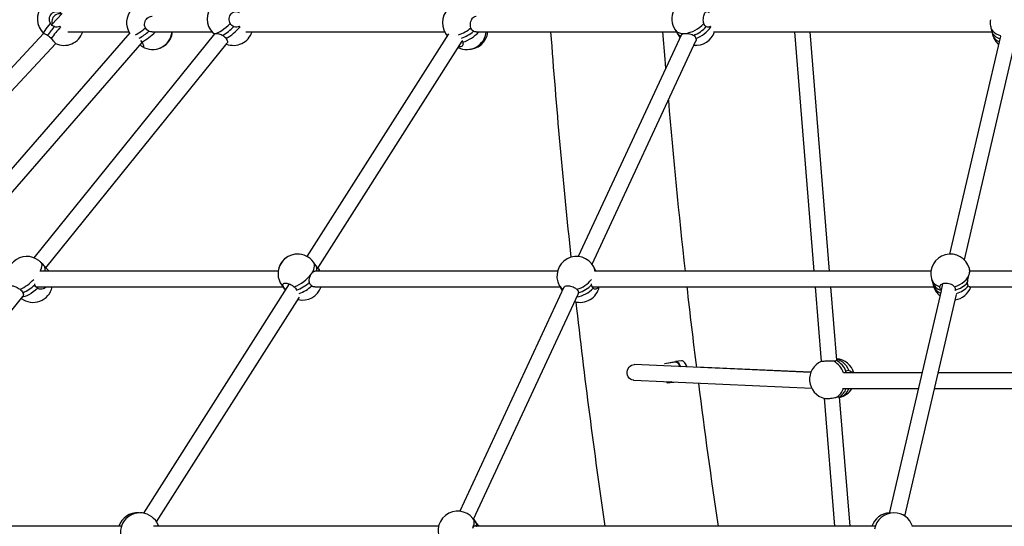
# Paper-space layout 'Blatt1(2)' of a CAD drawing. Units: millimetres. Extents: x 5 to 415, y 5 to 292.
# Drawn here: x 309 to 323, y 109 to 117 of the extents above; entities that cross this region are included whole.
import ezdxf

# ---------------------------------------------------------------- set-up
doc = ezdxf.new("R2010")
doc.units = ezdxf.units.MM

psp = doc.layouts.new('Blatt1(2)')

# ---------------------------------------------------------------- linework, layer by layer
at = {"color": 7, "linetype": 'Continuous', "lineweight": 25}
for p, q in [((309.62638, 116.82018), (309.47542, 116.65801)), ((318.56345, 116.58226), (318.59517, 116.5338)), ((309.35636, 116.53011), (306.30287, 113.2498)), ((310.61254, 116.5395), (307.74728, 113.24041)), ((311.84837, 116.52536), (309.21501, 113.25874)), ((309.71063, 116.55152), (310.59886, 116.55152)), ((310.76769, 116.427), (310.78729, 116.40256)), ((310.94054, 116.55152), (311.81149, 116.55152)), ((311.82509, 116.53691), (311.84312, 116.51885)), ((312.30458, 116.55152), (315.2049, 116.55152)), ((315.25721, 116.52543), (313.1935, 113.27952)), ((315.21812, 116.52938), (315.2393, 116.49727)), ((315.45474, 116.427), (315.46757, 116.40256)), ((315.66476, 116.55152), (318.58357, 116.55152)), ((318.65784, 116.51222), (317.15182, 113.27644)), ((318.59517, 116.5338), (318.6269, 116.48534)), ((318.6269, 116.48534), (318.638, 116.46958)), ((318.63855, 116.47077), (318.6269, 116.48534)), ((319.12339, 116.55152), (323.18164, 116.55152)), ((320.30185, 116.55152), (320.58478, 113.06203)), ((320.8141, 113.06203), (320.53117, 116.55152)), ((323.30591, 116.49214), (322.56595, 113.31242)), ((322.78087, 113.22751), (323.52965, 116.44514)), ((323.17918, 116.5622), (323.18019, 116.55837)), ((323.18053, 116.55613), (323.19041, 116.51518)), ((306.47915, 113.10369), (309.53253, 116.38389)), ((307.90816, 113.07706), (310.79091, 116.39631)), ((309.39082, 113.11263), (312.03318, 116.39041)), ((313.35518, 113.10778), (315.4596, 116.41774)), ((317.35251, 113.16594), (318.86798, 116.42204)), ((309.36933, 113.13572), (309.36769, 113.13748)), ((309.41262, 113.08921), (309.36938, 113.13567)), ((313.32651, 113.14675), (313.29009, 113.19625)), ((313.36292, 113.09725), (313.32651, 113.14675)), ((317.40373, 113.07853), (317.37757, 113.12719)), ((312.7764, 113.06203), (309.30733, 113.06203)), ((309.43496, 113.06203), (309.41262, 113.08921)), ((316.84894, 113.06203), (313.31166, 113.06203)), ((322.29384, 113.06203), (317.39295, 113.06203)), ((317.4126, 113.06203), (317.40373, 113.07853)), ((322.86383, 113.06203), (322.85328, 113.10123)), ((327.79496, 113.06203), (322.86297, 113.06203)), ((309.22827, 112.86575), (309.22626, 112.88019)), ((312.93786, 112.87743), (310.81292, 109.53519)), ((312.8298, 112.85763), (312.86622, 112.80813)), ((316.87427, 112.8566), (316.90043, 112.80794)), ((317.34575, 112.86575), (317.34621, 112.88019)), ((322.3015, 112.95265), (322.31361, 112.9077)), ((322.32976, 112.84816), (322.33071, 112.84602)), ((322.4643, 112.88064), (322.44079, 112.78613)), ((306.40205, 109.40514), (309.05344, 112.69412)), ((309.24671, 112.83346), (312.84759, 112.83346)), ((312.86579, 112.80813), (312.86179, 112.81415)), ((312.86622, 112.80813), (312.88102, 112.78802)), ((313.04126, 112.78613), (313.0411, 112.78244)), ((313.30832, 112.83346), (316.88671, 112.83346)), ((316.94319, 112.82818), (315.42356, 109.56315)), ((315.62279, 109.44952), (317.14974, 112.73029)), ((316.9003, 112.80813), (316.89923, 112.81018)), ((316.90043, 112.80794), (316.9183, 112.7747)), ((317.15342, 112.74904), (317.14668, 112.72588)), ((317.35451, 112.83346), (322.33441, 112.83346)), ((320.60331, 112.83346), (320.69143, 111.74666)), ((320.91919, 111.76584), (320.83263, 112.83346)), ((322.44152, 112.77774), (321.6861, 109.53161)), ((321.91166, 109.49242), (322.66377, 112.72434)), ((322.44313, 112.78282), (322.44079, 112.78613)), ((322.64547, 112.78613), (322.64351, 112.78244)), ((322.85525, 112.83346), (327.80983, 112.83346)), ((311.00267, 109.40763), (313.08622, 112.68475)), ((320.54153, 111.58529), (317.97081, 111.70085)), ((318.56332, 111.73914), (318.40923, 111.71191)), ((318.41484, 111.71968), (318.56863, 111.74685)), ((318.56332, 111.73914), (318.56863, 111.74685)), ((318.65741, 111.75593), (318.57125, 111.74721)), ((318.70577, 111.72861), (318.70108, 111.73399)), ((320.54276, 111.58858), (318.87337, 111.66463)), ((322.16267, 111.57949), (321.01915, 111.57949)), ((326.06783, 111.57949), (322.39735, 111.57949)), ((317.96055, 111.47251), (320.55556, 111.35586)), ((318.43953, 111.45098), (318.44056, 111.44238)), ((318.44056, 111.44238), (318.47914, 111.4492)), ((318.44756, 111.43592), (318.44056, 111.44238)), ((318.51391, 111.44764), (318.44756, 111.43592)), ((318.44756, 111.43592), (318.53373, 111.44463)), ((318.53373, 111.44463), (318.54326, 111.44632)), ((321.00272, 111.35092), (322.10948, 111.35092)), ((322.34416, 111.35092), (326.08654, 111.35092)), ((320.73053, 111.21201), (320.73385, 111.21107)), ((320.73487, 111.21079), (320.88624, 109.34396)), ((320.95816, 111.23242), (320.96168, 111.22896)), ((321.11556, 109.34396), (320.9627, 111.22919)), ((315.65465, 109.4096), (315.6166, 109.45727)), ((315.6927, 109.36193), (315.65465, 109.4096)), ((310.4905, 109.34396), (306.262, 109.34396)), ((315.11505, 109.34396), (310.95688, 109.34396)), ((311.03407, 109.34396), (311.02428, 109.36676)), ((321.48284, 109.34396), (315.63261, 109.34396)), ((315.66552, 109.34396), (315.673, 109.34528)), ((315.70592, 109.34396), (315.6927, 109.36193)), ((327.97384, 109.34396), (322.01723, 109.34396))]:
    psp.add_line(p, q, dxfattribs=at)
at = {"color": 7, "linetype": 'Continuous', "lineweight": 25, "flags": 128}
for points in [[(309.35626, 116.53), (309.35586, 116.5345), (309.35933, 116.54375), (309.36692, 116.55718), (309.37846, 116.57451), (309.39372, 116.59537), (309.41235, 116.6193), (309.43397, 116.6458), (309.4581, 116.6743)], [(311.85871, 116.52963), (311.87886, 116.5345), (311.90221, 116.54375), (311.92823, 116.55718), (311.95639, 116.57451), (311.98606, 116.59537), (312.01662, 116.6193), (312.04741, 116.6458), (312.07777, 116.6743)], [(318.56345, 116.58226), (318.57172, 116.57137), (318.59038, 116.55466), (318.61359, 116.54191), (318.64086, 116.53338), (318.6716, 116.52926), (318.70515, 116.52963)], [(323.16755, 116.61122), (323.17883, 116.58578), (323.19579, 116.5625), (323.21805, 116.54189), (323.24514, 116.52438), (323.27647, 116.51036), (323.30889, 116.5007)], [(318.42737, 116.01703), (318.41638, 116.1551), (318.38589, 116.55152)], [(318.60005, 116.52636), (318.61562, 116.49612), (318.63628, 116.46589)], [(318.83776, 116.35711), (318.84142, 116.35683), (318.86361, 116.35614)], [(309.30384, 113.06192), (309.31387, 113.08103), (309.32512, 113.10771), (309.33181, 113.13191), (309.3338, 113.15311), (309.33105, 113.17084), (309.32362, 113.18474)], [(313.26198, 113.02694), (313.28027, 113.05703), (313.29383, 113.08649), (313.30236, 113.11466), (313.3057, 113.14095), (313.30376, 113.1648), (313.29659, 113.18568), (313.29009, 113.19625)], [(313.38507, 113.06203), (313.38383, 113.06434), (313.36292, 113.09725)], [(313.36292, 113.09725), (313.37201, 113.081), (313.37728, 113.06203)], [(317.411, 113.06203), (317.40533, 113.07544), (317.40373, 113.07853)], [(317.40373, 113.07853), (317.40533, 113.07544), (317.411, 113.06203)], [(322.63703, 112.83702), (322.67647, 112.85072), (322.71378, 112.8682), (322.74816, 112.88908), (322.77888, 112.91292), (322.80527, 112.93921), (322.82677, 112.96739), (322.84292, 112.99684), (322.85337, 113.02694)], [(312.8298, 112.85763), (312.83556, 112.85072), (312.85263, 112.83702)], [(309.26982, 112.81364), (309.23831, 112.78633), (309.20606, 112.76134), (309.17375, 112.73922), (309.14209, 112.72043), (309.11174, 112.70537), (309.08335, 112.69438), (309.05755, 112.68769), (309.04699, 112.68612)], [(312.84715, 112.83346), (312.86579, 112.80813), (312.88081, 112.7877)], [(316.88671, 112.83346), (316.9003, 112.80813), (316.91827, 112.77464)], [(313.06439, 112.65043), (313.099, 112.64418), (313.1325, 112.64223)], [(317.96055, 111.47251), (317.95182, 111.47334), (317.93081, 111.4791), (317.91142, 111.48989), (317.89458, 111.50521), (317.88106, 111.52433), (317.87149, 111.54637), (317.86634, 111.5703), (317.86582, 111.59499), (317.86998, 111.61929), (317.87861, 111.64207), (317.89131, 111.66226), (317.90749, 111.67891), (317.92639, 111.69126), (317.94713, 111.69871), (317.96873, 111.70092), (317.97081, 111.70085)], [(318.63371, 111.67105), (318.62618, 111.68912), (318.6154, 111.70805), (318.60325, 111.72301), (318.59018, 111.73341), (318.5767, 111.73885), (318.56332, 111.73914)], [(318.56863, 111.74685), (318.58271, 111.74655), (318.5969, 111.74082), (318.61065, 111.72987), (318.62345, 111.71413), (318.63479, 111.69419), (318.64424, 111.67083), (318.64433, 111.67058)], [(318.7344, 111.66653), (318.73041, 111.67955), (318.72095, 111.70291), (318.70961, 111.72284), (318.69682, 111.73859), (318.68306, 111.74954), (318.66887, 111.75527), (318.65741, 111.75593)], [(320.91795, 111.78111), (320.93948, 111.7751), (320.97163, 111.76107), (321.00216, 111.74146), (321.03041, 111.71669), (321.05578, 111.6873), (321.07773, 111.65391), (321.09577, 111.61725)], [(315.42396, 109.56401), (315.40754, 109.56473), (315.39827, 109.56472)], [(315.61464, 109.3182), (315.62648, 109.34834), (315.63333, 109.37698), (315.63501, 109.40353), (315.63152, 109.42741), (315.6229, 109.4481), (315.6166, 109.45727)], [(315.66178, 109.40067), (315.64563, 109.43031), (315.62645, 109.4574)], [(315.6927, 109.36193), (315.70199, 109.34715), (315.70346, 109.34396)]]:
    psp.add_lwpolyline(points, dxfattribs=at)
at = {"color": 7, "linetype": 'Continuous', "lineweight": 25}
for centre, radius, start, end in [((312.0273, 116.73876), 0.28571, 44.949446, 224.949446), ((318.80249, 116.73876), 0.28571, 94.331085, 213.21335), ((309.55126, 116.73876), 0.28571, 137.050953, 227.050953), ((310.85057, 116.6867), 0.28571, 64.651813, 212.096267), ((315.45662, 116.6867), 0.28571, 33.409795, 213.409795), ((310.27202, 115.9421), 1.02378, 137.829488, 146.797027), ((310.52918, 115.74279), 1.2782, 136.356653, 146.084995), ((310.2599, 117.27507), 0.88199, 299.749828, 311.177496), ((311.59781, 117.14893), 0.74356, 299.650786, 315.677632), ((311.61322, 117.14696), 0.80044, 300.315671, 319.296701), ((315.22739, 117.03382), 0.55404, 288.794408, 310.291017), ((318.65196, 116.97109), 0.44465, 276.870238, 318.127631), ((318.66675, 116.94576), 0.47271, 290.41086, 317.991687), ((318.70657, 116.88352), 0.45696, 290.673687, 325.541555), ((309.65538, 116.64184), 0.28571, 244.413835, 341.571716), ((310.26659, 117.27832), 0.95043, 300.627011, 311.108432), ((310.27844, 117.28796), 1.02121, 299.886044, 313.850922), ((310.9447, 116.58224), 0.28571, 238.235411, 353.828362), ((310.95311, 116.58224), 0.28571, 269.15676, 353.828362), ((311.84879, 116.56511), 0.03684, 229.952865, 285.614725), ((312.12405, 116.64184), 0.28571, 248.865945, 341.571716), ((315.27836, 116.56997), 0.07264, 213.969503, 242.327135), ((315.52552, 116.58224), 0.28571, 244.109021, 353.828362), ((315.25658, 116.99031), 0.5641, 290.07275, 310.631132), ((315.29606, 116.93072), 0.55531, 287.990056, 316.93313), ((315.5485, 116.58224), 0.28571, 267.695537, 353.828362), ((417.64895, 123.98541), 101.17389, 184.21368, 186.0820479), ((318.68696, 116.59636), 0.11108, 214.277265, 249.742706), ((318.68621, 116.5954), 0.10991, 214.082964, 249.937008), ((318.86594, 116.64184), 0.28571, 264.377072, 341.571716), ((323.33973, 116.62084), 0.17092, 200.064898, 255.636583), ((323.46815, 116.58224), 0.28571, 193.57367, 228.110862), ((323.34412, 116.56196), 0.16066, 196.927215, 249.249815), ((417.64895, 123.98541), 99.54104, 184.8571888, 186.3001821), ((309.11288, 112.9919), 0.28571, 52.395218, 213.195154), ((313.05951, 113.02694), 0.28571, 89.93472, 172.945479), ((313.05995, 113.02694), 0.28571, 36.341299, 145.798396), ((317.12592, 112.9919), 0.28571, 28.263806, 208.263806), ((322.57739, 113.02694), 0.28571, 15.071054, 195.071054), ((309.30112, 113.09636), 0.07825, 333.975739, 31.70431), ((313.05995, 113.02694), 0.28571, 145.798396, 216.341299), ((313.24031, 113.09184), 0.1022, 343.037807, 32.496533), ((317.26698, 113.06924), 0.12486, 356.642547, 27.657819), ((309.37775, 113.05864), 0.04637, 4.186834, 41.243412), ((312.83809, 113.32802), 0.51994, 289.204694, 324.613966), ((322.71166, 113.06391), 0.14645, 345.378269, 14.763581), ((308.73492, 113.39448), 0.657, 295.016433, 316.565561), ((308.81291, 113.29633), 0.59826, 293.822761, 313.969609), ((312.87364, 113.28033), 0.52185, 288.735468, 313.382104), ((312.91223, 113.22662), 0.51726, 289.32526, 312.973122), ((316.98548, 112.91828), 0.12718, 209.012986, 244.895003), ((317.01449, 113.19958), 0.41735, 286.352641, 322.024417), ((317.0313, 113.16709), 0.43553, 286.28478, 316.21987), ((322.4691, 113.00721), 0.17625, 198.033252, 254.926226), ((322.48506, 112.96029), 0.17969, 199.245989, 255.737328), ((322.49252, 112.90687), 0.17302, 199.833924, 250.126428), ((322.60405, 112.92794), 0.28571, 196.682827, 231.12107), ((322.5583, 113.12705), 0.35188, 284.341361, 320.040892), ((322.57044, 113.08027), 0.35469, 285.519598, 319.125827), ((309.20347, 112.89456), 0.28571, 232.930751, 347.650489), ((312.92789, 112.8537), 0.07669, 216.463116, 234.32508), ((313.13278, 112.92794), 0.28571, 256.164308, 340.688523), ((317.00458, 112.86429), 0.11842, 208.41925, 225.08286), ((317.17825, 112.89456), 0.28571, 253.793419, 347.650489), ((317.0605, 113.11385), 0.43021, 279.393784, 315.746088), ((417.64895, 123.98541), 99.54104, 186.4325642, 187.112606), ((322.60345, 112.92794), 0.28571, 199.311477, 231.25), ((322.60405, 112.92794), 0.28571, 278.313727, 340.688523), ((417.64895, 123.98541), 101.17389, 186.4523939, 188.3208157), ((318.57584, 111.62472), 0.16636, 14.5151, 38.643867), ((320.80964, 111.48655), 0.28571, 114.133875, 184.635395), ((320.7406, 111.49438), 0.29016, 17.054266, 62.183011), ((320.78928, 111.5071), 0.28274, 20.31496, 63.513584), ((320.89614, 111.50123), 0.28571, 15.89627, 85.703261), ((417.64895, 123.98541), 99.54104, 187.2461011, 188.4583012), ((320.80964, 111.48655), 0.28571, 184.635395, 256.722113), ((320.79237, 111.42922), 0.23823, 301.964265, 340.812962), ((320.83782, 111.43473), 0.2354, 300.748027, 339.143561), ((320.84201, 111.4312), 0.23023, 300.299344, 339.592243), ((320.89614, 111.50123), 0.28571, 283.467825, 328.257447), ((320.89652, 111.42971), 0.21631, 287.936041, 338.640338), ((310.72553, 109.2541), 0.28571, 86.368694, 161.668834), ((310.76172, 109.2541), 0.28571, 23.223375, 203.223375), ((315.39329, 109.27905), 0.28571, 38.593728, 218.593728), ((321.70462, 109.2541), 0.28571, 93.355652, 161.668834), ((321.75406, 109.2541), 0.28571, 90, 170.274434), ((321.75406, 109.2541), 0.28571, 18.331166, 90), ((315.57987, 109.35349), 0.09349, 354.964974, 36.884138), ((315.58123, 109.35387), 0.09217, 354.650622, 37.198489), ((310.98414, 109.35023), 0.04341, 351.69738, 22.386203)]:
    psp.add_arc(centre, radius, start, end, dxfattribs=at)
for points, knots in [([(309.4581, 116.6743), (309.45219, 116.68588), (309.44036, 116.70904), (309.43846, 116.7487), (309.44895, 116.78635), (309.47149, 116.81829), (309.50324, 116.84092), (309.54058, 116.8516), (309.57763, 116.85015), (309.59914, 116.84062), (309.60889, 116.83629)], [0, 0, 0, 0, 0.12854896, 0.25712247, 0.38518495, 0.51258725, 0.63960617, 0.76665247, 0.89413566, 1, 1, 1, 1]), ([(309.61862, 116.81185), (309.61523, 116.81311), (309.59993, 116.81879), (309.56963, 116.81618), (309.53321, 116.80335), (309.50303, 116.77838), (309.48247, 116.74518), (309.47481, 116.70766), (309.47597, 116.67976), (309.48194, 116.66703), (309.48257, 116.66569)], [0, 0, 0, 0, 0.04474707, 0.20207451, 0.35878808, 0.51468282, 0.67011065, 0.82556703, 0.98156793, 1, 1, 1, 1]), ([(310.84059, 116.61122), (310.83607, 116.62313), (310.82702, 116.64696), (310.82877, 116.68657), (310.84198, 116.72324), (310.86607, 116.75377), (310.89783, 116.77312), (310.92384, 116.78159), (310.93737, 116.77958), (310.939, 116.77934)], [0, 0, 0, 0, 0.16392794, 0.3279039, 0.49122249, 0.65370171, 0.81568535, 0.97770589, 1, 1, 1, 1]), ([(312.07777, 116.6743), (312.07274, 116.68588), (312.06268, 116.70904), (312.06123, 116.7487), (312.07043, 116.78635), (312.08998, 116.81829), (312.11743, 116.84092), (312.14963, 116.8516), (312.18153, 116.85015), (312.19999, 116.84062), (312.20836, 116.83629)], [0, 0, 0, 0, 0.12854942, 0.25712324, 0.3851861, 0.5125897, 0.63960708, 0.76665464, 0.89413521, 1, 1, 1, 1]), ([(315.58566, 116.61122), (315.58303, 116.62313), (315.57776, 116.64696), (315.5806, 116.68657), (315.59124, 116.72324), (315.60917, 116.75377), (315.63196, 116.77312), (315.65033, 116.78159), (315.65961, 116.77958), (315.66073, 116.77934)], [0, 0, 0, 0, 0.16392852, 0.32790466, 0.49122312, 0.65370485, 0.81568743, 0.97770848, 1, 1, 1, 1]), ([(318.98306, 116.6743), (318.98027, 116.68588), (318.97468, 116.70904), (318.97406, 116.7487), (318.9795, 116.78635), (318.99082, 116.81829), (319.00661, 116.84092), (319.02506, 116.8516), (319.04326, 116.85015), (319.05371, 116.84062), (319.05846, 116.83629)], [0, 0, 0, 0, 0.12854835, 0.25712273, 0.385186306, 0.512588184, 0.639607139, 0.766656686, 0.894135392, 1, 1, 1, 1]), ([(323.16123, 116.73045), (323.16035, 116.72565), (323.15762, 116.71077), (323.15754, 116.67903), (323.1606, 116.64238), (323.16538, 116.62095), (323.16755, 116.61122)], [0, 0, 0, 0, 0.14386976, 0.44566974, 0.74850808, 1, 1, 1, 1]), ([(309.51324, 116.62941), (309.50249, 116.63448), (309.48068, 116.64477), (309.4657, 116.66437), (309.4581, 116.6743)], [0, 0, 0, 0, 0.49327913, 1, 1, 1, 1]), ([(309.60059, 116.6349), (309.59747, 116.63304), (309.58382, 116.62486), (309.555, 116.621), (309.52861, 116.62391), (309.51491, 116.62881), (309.51324, 116.62941)], [0, 0, 0, 0, 0.11813838, 0.516657853, 0.941075318, 1, 1, 1, 1]), ([(310.89148, 116.5622), (310.88095, 116.56816), (310.8596, 116.58023), (310.84698, 116.6008), (310.84059, 116.61122)], [0, 0, 0, 0, 0.49325008, 1, 1, 1, 1]), ([(312.12977, 116.62941), (312.11918, 116.63448), (312.09769, 116.64477), (312.08447, 116.66437), (312.07777, 116.6743)], [0, 0, 0, 0, 0.49328509, 1, 1, 1, 1]), ([(312.21662, 116.6349), (312.21367, 116.63304), (312.20076, 116.62486), (312.17167, 116.621), (312.14507, 116.62391), (312.13143, 116.62881), (312.12977, 116.62941)], [0, 0, 0, 0, 0.118127329, 0.516645934, 0.941067732, 1, 1, 1, 1]), ([(315.62392, 116.5622), (315.61543, 116.56816), (315.59821, 116.58023), (315.58988, 116.6008), (315.58566, 116.61122)], [0, 0, 0, 0, 0.49323936, 1, 1, 1, 1]), ([(319.01799, 116.62941), (319.0104, 116.63448), (318.99499, 116.64477), (318.98707, 116.66437), (318.98306, 116.6743)], [0, 0, 0, 0, 0.49328358, 1, 1, 1, 1]), ([(319.08108, 116.6349), (319.07908, 116.63304), (319.07036, 116.62486), (319.0488, 116.621), (319.02911, 116.62391), (319.0192, 116.62881), (319.01799, 116.62941)], [0, 0, 0, 0, 0.118130546, 0.516654505, 0.941079404, 1, 1, 1, 1]), ([(323.16755, 116.61122), (323.1701, 116.60114), (323.1753, 116.58055), (323.17787, 116.5684), (323.17918, 116.5622)], [0, 0, 0, 0, 0.489798214, 1, 1, 1, 1]), ([(309.35676, 116.52995), (309.35675, 116.53006), (309.35672, 116.53061), (309.36462, 116.52847), (309.38366, 116.52094), (309.40294, 116.51082), (309.41403, 116.50361), (309.41538, 116.50273)], [0, 0, 0, 0, 0.06846318, 0.35140418, 0.64451438, 0.95666264, 1, 1, 1, 1]), ([(309.41538, 116.50273), (309.42456, 116.49625), (309.44317, 116.48311), (309.45994, 116.4651), (309.46844, 116.45598)], [0, 0, 0, 0, 0.49326311, 1, 1, 1, 1]), ([(309.46844, 116.45598), (309.47669, 116.44651), (309.49319, 116.42757), (309.51379, 116.40426), (309.52719, 116.38937), (309.53326, 116.3828), (309.5322, 116.38423), (309.53209, 116.38437)], [0, 0, 0, 0, 0.24422654, 0.48849908, 0.73183273, 0.97389222, 1, 1, 1, 1]), ([(310.94044, 116.55226), (310.9386, 116.55203), (310.92375, 116.55011), (310.90677, 116.55551), (310.89314, 116.56148), (310.89148, 116.5622)], [0, 0, 0, 0, 0.11023671, 0.89151656, 1, 1, 1, 1]), ([(311.85001, 116.52472), (311.85036, 116.52592), (311.85109, 116.52841), (311.85611, 116.52922), (311.85871, 116.52963)], [0, 0, 0, 0, 0.48315162, 1, 1, 1, 1]), ([(311.85871, 116.52963), (311.86181, 116.52991), (311.87071, 116.5307), (311.89299, 116.52853), (311.92551, 116.52092), (311.95096, 116.51082), (311.96406, 116.50361), (311.96566, 116.50273)], [0, 0, 0, 0, 0.14020158, 0.40135906, 0.67189154, 0.95999918, 1, 1, 1, 1]), ([(311.96566, 116.50273), (311.97594, 116.49625), (311.99678, 116.48311), (312.01036, 116.4651), (312.01725, 116.45598)], [0, 0, 0, 0, 0.49325972, 1, 1, 1, 1]), ([(312.01725, 116.45598), (312.02271, 116.44653), (312.03364, 116.42764), (312.03934, 116.40411), (312.03518, 116.39499), (312.03312, 116.39047)], [0, 0, 0, 0, 0.33516651, 0.67041031, 1, 1, 1, 1]), ([(315.66465, 116.55226), (315.66312, 116.55203), (315.65077, 116.55011), (315.63643, 116.55551), (315.62528, 116.56148), (315.62392, 116.5622)], [0, 0, 0, 0, 0.110212625, 0.891509384, 1, 1, 1, 1]), ([(318.65702, 116.50904), (318.6598, 116.51314), (318.66568, 116.52182), (318.68492, 116.52754), (318.70031, 116.52913), (318.70515, 116.52963)], [0, 0, 0, 0, 0.37974492, 0.80511443, 1, 1, 1, 1]), ([(318.70515, 116.52963), (318.71064, 116.52991), (318.72636, 116.5307), (318.75666, 116.52853), (318.79372, 116.52092), (318.8186, 116.51082), (318.83019, 116.50361), (318.83161, 116.50273)], [0, 0, 0, 0, 0.14020079, 0.40135496, 0.67188921, 0.95999915, 1, 1, 1, 1]), ([(318.83161, 116.50273), (318.84023, 116.49625), (318.85772, 116.48311), (318.86447, 116.4651), (318.8679, 116.45598)], [0, 0, 0, 0, 0.49326365, 1, 1, 1, 1]), ([(318.8679, 116.45598), (318.86963, 116.44626), (318.87224, 116.43169), (318.86594, 116.42069), (318.86385, 116.41703)], [0, 0, 0, 0, 0.66670841, 1, 1, 1, 1]), ([(310.78729, 116.40256), (310.79321, 116.39278), (310.80507, 116.37322), (310.81439, 116.35051), (310.81586, 116.33618), (310.80892, 116.33189), (310.79438, 116.33846), (310.7784, 116.35035), (310.7672, 116.36185), (310.76392, 116.36523)], [0, 0, 0, 0, 0.15686144, 0.31376076, 0.47005509, 0.62553176, 0.78053402, 0.93557871, 1, 1, 1, 1]), ([(315.46757, 116.40256), (315.4696, 116.39278), (315.47368, 116.37324), (315.46618, 116.35043), (315.44915, 116.33649), (315.42856, 116.33168), (315.41327, 116.33551), (315.40814, 116.3368)], [0, 0, 0, 0, 0.22278096, 0.44560633, 0.66757865, 0.88839002, 1, 1, 1, 1]), ([(309.32362, 113.18474), (309.31449, 113.19433), (309.3026, 113.20682), (309.28984, 113.21575), (309.28687, 113.21783)], [0, 0, 0, 0, 0.76739348, 1, 1, 1, 1]), ([(309.36769, 113.13748), (309.3613, 113.14422), (309.34835, 113.15789), (309.33194, 113.17571), (309.32362, 113.18474)], [0, 0, 0, 0, 0.493249862, 1, 1, 1, 1]), ([(313.23208, 112.90106), (313.23082, 112.91346), (313.2283, 112.93826), (313.23731, 112.97766), (313.24982, 113.0078), (313.25907, 113.02236), (313.26198, 113.02694)], [0, 0, 0, 0, 0.28855857, 0.57686653, 0.86704186, 1, 1, 1, 1]), ([(313.26198, 113.02694), (313.26519, 113.03136), (313.27438, 113.044), (313.29114, 113.05703), (313.3046, 113.06399), (313.31152, 113.06195), (313.31165, 113.06191)], [0, 0, 0, 0, 0.20702076, 0.59266374, 0.99215129, 1, 1, 1, 1]), ([(322.82802, 112.90106), (322.82922, 112.91346), (322.83161, 112.93826), (322.84089, 112.97766), (322.84857, 113.0078), (322.85222, 113.02236), (322.85337, 113.02694)], [0, 0, 0, 0, 0.288557, 0.57686732, 0.86704557, 1, 1, 1, 1]), ([(322.85337, 113.02694), (322.85445, 113.03136), (322.85755, 113.044), (322.86087, 113.05703), (322.86213, 113.06399), (322.86296, 113.06195), (322.86298, 113.06191)], [0, 0, 0, 0, 0.20701599, 0.59266943, 0.99216301, 1, 1, 1, 1]), ([(308.88288, 112.84464), (308.88325, 112.84571), (308.8849, 112.85052), (308.89868, 112.85174), (308.92254, 112.84747), (308.95321, 112.83532), (308.98474, 112.81848), (309.00401, 112.80516), (309.01275, 112.79912)], [0, 0, 0, 0, 0.05585473, 0.25150271, 0.44655912, 0.64165764, 0.83742398, 1, 1, 1, 1]), ([(309.26982, 112.81364), (309.26064, 112.82022), (309.2419, 112.83365), (309.23287, 112.85491), (309.22827, 112.86575)], [0, 0, 0, 0, 0.489811044, 1, 1, 1, 1]), ([(312.85263, 112.83702), (312.84894, 112.8445), (312.84155, 112.85944), (312.84529, 112.87686), (312.85979, 112.8879), (312.88425, 112.89113), (312.91562, 112.88633), (312.95033, 112.87402), (312.98315, 112.85679), (313.00101, 112.84319), (313.00912, 112.83702)], [0, 0, 0, 0, 0.12853988, 0.25711017, 0.38517942, 0.51258718, 0.63960462, 0.76664889, 0.89413309, 1, 1, 1, 1]), ([(312.88488, 112.7941), (312.87956, 112.80042), (312.86642, 112.81601), (312.85777, 112.82918), (312.85263, 112.83702)], [0, 0, 0, 0, 0.40507214, 1, 1, 1, 1]), ([(313.00912, 112.83702), (313.01706, 112.82943), (313.03326, 112.81392), (313.03856, 112.79552), (313.04126, 112.78613)], [0, 0, 0, 0, 0.48982387, 1, 1, 1, 1]), ([(313.26482, 112.84816), (313.25714, 112.8549), (313.24146, 112.86867), (313.23525, 112.89011), (313.23208, 112.90106)], [0, 0, 0, 0, 0.4898122, 1, 1, 1, 1]), ([(313.30831, 112.8348), (313.30144, 112.83479), (313.2864, 112.83477), (313.27241, 112.84345), (313.26482, 112.84816)], [0, 0, 0, 0, 0.45753694, 1, 1, 1, 1]), ([(316.94253, 112.82404), (316.94501, 112.82867), (316.95067, 112.83926), (316.973, 112.84879), (317.0041, 112.8521), (317.04039, 112.84737), (317.07718, 112.83534), (317.10938, 112.81847), (317.12494, 112.80516), (317.132, 112.79912)], [0, 0, 0, 0, 0.11789631, 0.26996652, 0.42124656, 0.57206406, 0.72291978, 0.87429274, 1, 1, 1, 1]), ([(317.36864, 112.81364), (317.36283, 112.82022), (317.35098, 112.83365), (317.34752, 112.85491), (317.34575, 112.86575)], [0, 0, 0, 0, 0.48981133, 1, 1, 1, 1]), ([(322.31373, 112.90737), (322.31384, 112.90693), (322.31437, 112.90472), (322.31495, 112.90268), (322.31541, 112.90106)], [0, 0, 0, 0, 0.20160932, 1, 1, 1, 1]), ([(322.31541, 112.90106), (322.31837, 112.89047), (322.32437, 112.86901), (322.32795, 112.85517), (322.32976, 112.84816)], [0, 0, 0, 0, 0.49325579, 1, 1, 1, 1]), ([(322.42326, 112.83702), (322.42505, 112.8445), (322.42864, 112.85944), (322.44962, 112.87686), (322.47947, 112.8879), (322.51582, 112.89113), (322.5543, 112.88633), (322.59052, 112.87402), (322.61964, 112.85679), (322.6316, 112.84319), (322.63703, 112.83702)], [0, 0, 0, 0, 0.12854116, 0.25711376, 0.38518391, 0.51258797, 0.63960356, 0.76664954, 0.89412997, 1, 1, 1, 1]), ([(322.44079, 112.78613), (322.43542, 112.7952), (322.42454, 112.81359), (322.42369, 112.82914), (322.42326, 112.83702)], [0, 0, 0, 0, 0.49325375, 1, 1, 1, 1]), ([(322.63703, 112.83702), (322.64139, 112.82943), (322.65029, 112.81392), (322.6471, 112.79552), (322.64547, 112.78613)], [0, 0, 0, 0, 0.48981683, 1, 1, 1, 1]), ([(322.83864, 112.84816), (322.83521, 112.8549), (322.82821, 112.86867), (322.82809, 112.89011), (322.82802, 112.90106)], [0, 0, 0, 0, 0.4897992, 1, 1, 1, 1]), ([(322.85834, 112.8348), (322.85533, 112.83479), (322.84876, 112.83477), (322.8422, 112.84345), (322.83864, 112.84816)], [0, 0, 0, 0, 0.45754595, 1, 1, 1, 1]), ([(309.01275, 112.79912), (309.02182, 112.79167), (309.04034, 112.77647), (309.04975, 112.7583), (309.05455, 112.74904)], [0, 0, 0, 0, 0.48980995, 1, 1, 1, 1]), ([(309.05455, 112.74904), (309.05735, 112.7396), (309.06296, 112.72074), (309.06015, 112.70137), (309.05404, 112.69653), (309.0526, 112.69539)], [0, 0, 0, 0, 0.43362592, 0.86686819, 1, 1, 1, 1]), ([(309.3917, 112.83346), (309.38304, 112.82527), (309.36569, 112.8089), (309.33189, 112.79867), (309.29853, 112.79988), (309.27878, 112.80934), (309.26982, 112.81364)], [0, 0, 0, 0, 0.26044262, 0.52115446, 0.78275897, 1, 1, 1, 1]), ([(317.132, 112.79912), (317.13842, 112.79167), (317.15155, 112.77647), (317.15279, 112.7583), (317.15342, 112.74904)], [0, 0, 0, 0, 0.48981324, 1, 1, 1, 1]), ([(317.4443, 112.83346), (317.4392, 112.82527), (317.42898, 112.8089), (317.40821, 112.79867), (317.38723, 112.79988), (317.37444, 112.80934), (317.36864, 112.81364)], [0, 0, 0, 0, 0.26044204, 0.52115048, 0.78275307, 1, 1, 1, 1]), ([(320.87601, 111.75101), (320.86503, 111.75097), (320.84307, 111.75088), (320.80374, 111.75032), (320.76533, 111.74957), (320.73129, 111.74869), (320.70639, 111.74783), (320.69287, 111.74714), (320.69306, 111.74683), (320.69312, 111.74672)], [0, 0, 0, 0, 0.15472959, 0.30949768, 0.463659, 0.61701933, 0.76991365, 0.92284398, 1, 1, 1, 1]), ([(320.91538, 111.76017), (320.91138, 111.75756), (320.90329, 111.75228), (320.88519, 111.75144), (320.87601, 111.75101)], [0, 0, 0, 0, 0.49326389, 1, 1, 1, 1]), ([(320.91752, 111.76832), (320.91791, 111.76596), (320.91839, 111.7631), (320.91582, 111.7606), (320.91538, 111.76017)], [0, 0, 0, 0, 0.82770693, 1, 1, 1, 1]), ([(321.0415, 111.57949), (321.04455, 111.58801), (321.04806, 111.59781), (321.0537, 111.60441), (321.05443, 111.60526)], [0, 0, 0, 0, 0.87010056, 1, 1, 1, 1]), ([(321.05443, 111.60526), (321.05992, 111.61001), (321.07104, 111.61962), (321.08746, 111.61805), (321.09577, 111.61725)], [0, 0, 0, 0, 0.49325733, 1, 1, 1, 1]), ([(321.09577, 111.61725), (321.10438, 111.61395), (321.12158, 111.60737), (321.13816, 111.59191), (321.1434, 111.58027), (321.14375, 111.57949)], [0, 0, 0, 0, 0.48257409, 0.96526082, 1, 1, 1, 1]), ([(320.74414, 111.20901), (320.74757, 111.20823), (320.75589, 111.20636), (320.78177, 111.20641), (320.81633, 111.20881), (320.85465, 111.21372), (320.89047, 111.2201), (320.90974, 111.22492), (320.91849, 111.22711)], [0, 0, 0, 0, 0.12730466, 0.30814815, 0.48843854, 0.66877608, 0.8497276, 1, 1, 1, 1]), ([(320.91849, 111.22711), (320.92723, 111.22924), (320.94509, 111.2336), (320.95375, 111.23282), (320.95816, 111.23242)], [0, 0, 0, 0, 0.48981454, 1, 1, 1, 1]), ([(315.61464, 109.3182), (315.61689, 109.32265), (315.62334, 109.33539), (315.63568, 109.34947), (315.65176, 109.35547), (315.66464, 109.35111), (315.67209, 109.34591), (315.673, 109.34528)], [0, 0, 0, 0, 0.14019029, 0.40135102, 0.67188586, 0.95999852, 1, 1, 1, 1])]:
    psp.add_open_spline(points, degree=3, knots=knots, dxfattribs=at)

doc.saveas('drawing.dxf')
